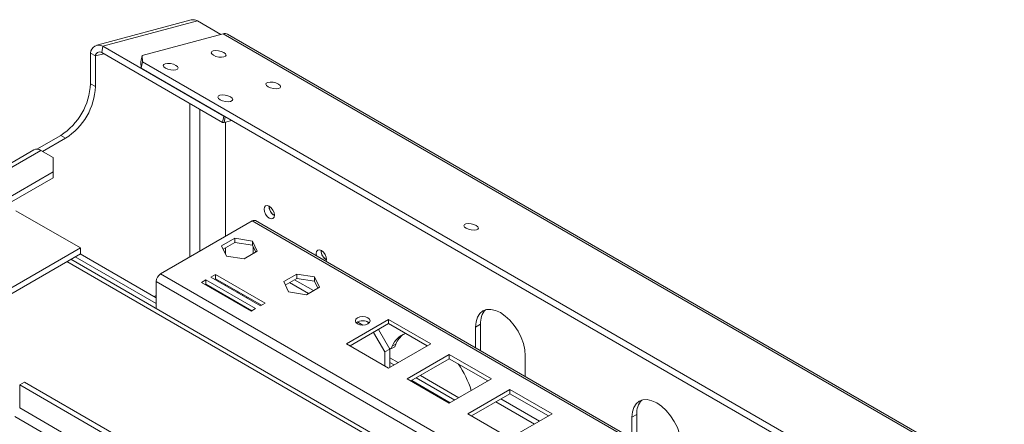
# Model space of a CAD drawing. Units: millimetres. Extents: x 139 to 5007, y 68 to 4039.
# Drawn here: x 3727 to 4078, y 1657 to 1801 of the extents above; entities that cross this region are included whole.
import ezdxf

# ---------------------------------------------------------------- set-up
doc = ezdxf.new("R2010")
doc.units = ezdxf.units.MM
doc.header["$LTSCALE"] = 20

msp = doc.modelspace()

# ---------------------------------------------------------------- linework, layer by layer
at = {"color": 7, "linetype": 'Continuous', "lineweight": 15}
for p, q in [((3788.1614855, 1800.5810097), (3754.5739134, 1791.583911)), ((3756.7827147, 1791.2260303), (3790.3702868, 1800.223129)), ((3798.680699, 1795.4256302), (3790.3702868, 1800.223129)), ((3799.5449973, 1795.6571497), (3770.7128415, 1787.9338837)), ((3799.5449973, 1795.6571497), (4990.3481722, 1108.2211093)), ((4991.9329055, 1108.0795094), (3801.1297306, 1795.5155498)), ((3756.325183, 1788.9901082), (3756.7827147, 1791.2260303)), ((3756.7827147, 1791.2260303), (3799.82784, 1766.3766084)), ((3754.0998843, 1787.7746962), (3752.3321173, 1788.7952064)), ((3752.3321173, 1777.8922744), (3752.3321173, 1788.7952064)), ((3754.0998843, 1776.8717643), (3754.0998843, 1787.7746962)), ((3756.325183, 1788.9901082), (3799.3703083, 1764.1406863)), ((3770.2553098, 1785.6979616), (3770.7128415, 1787.9338837)), ((3770.7128415, 1787.9338837), (3770.8031943, 1785.717024)), ((3770.3456626, 1783.4811019), (3770.2553098, 1785.6979616)), ((3770.8031943, 1785.717024), (3770.3456626, 1783.4811019)), ((3770.8031943, 1785.717024), (4956.3030683, 1101.3425141)), ((3770.3456626, 1783.4811019), (4955.8455366, 1099.106592)), ((3752.3321173, 1777.8922744), (3754.0998843, 1776.8717643)), ((3799.3703083, 1764.1406863), (3799.82784, 1766.3766084)), ((3799.82784, 1766.3766084), (3800.0320395, 1766.3435213)), ((3800.3250371, 1766.1743774), (3799.8916031, 1764.0562192)), ((3799.8916031, 1764.0562192), (3799.3703083, 1764.1406863)), ((3799.8916031, 1764.0562192), (3802.6938903, 1764.8068676)), ((3800.3977008, 1723.5883671), (3800.3977008, 1764.1917875)), ((3741.7255156, 1759.5211014), (3733.2658296, 1754.6374286)), ((3743.4932825, 1758.5005913), (3741.7255156, 1759.5211014)), ((3743.4932825, 1758.5005913), (3735.3177555, 1753.78096)), ((3732.1546509, 1754.4114196), (3643.3243616, 1703.1307851)), ((3734.6544478, 1754.1638793), (3645.8241584, 1702.8832448)), ((3734.6544478, 1754.1638793), (3739.0738652, 1751.612604)), ((3739.0738652, 1746.5100533), (3739.0738652, 1751.612604)), ((3739.0738652, 1746.5100533), (3659.0824105, 1700.3319695)), ((3739.0738652, 1744.4687013), (3739.0738652, 1746.5100533)), ((3739.0738652, 1744.4687013), (3659.0824105, 1698.2906174)), ((3725.815613, 1732.73101), (3748.7965834, 1719.4643782)), ((3809.9171258, 1729.0838142), (3777.3018255, 1710.2554022)), ((4087.5449258, 1568.8126968), (3809.9171258, 1729.0838142)), ((4088.6698343, 1568.9240899), (3811.0420344, 1729.1952074)), ((3803.6653682, 1722.9234761), (3799.0215439, 1720.2426534)), ((3803.6653682, 1721.392462), (3799.5819947, 1719.0351807)), ((3810.0089502, 1721.9422268), (3803.6653682, 1722.9234761)), ((3803.6653682, 1721.392462), (3803.6653682, 1722.9234761)), ((3810.0089502, 1720.4112128), (3803.6653682, 1721.392462)), ((3811.7087079, 1718.2801549), (3810.0089502, 1721.9422268)), ((3810.0089502, 1720.4112128), (3810.0089502, 1721.9422268)), ((3531.6570378, 1594.1123867), (3748.7965834, 1719.4643782)), ((3533.4250921, 1593.0917107), (3748.7965834, 1717.4230262)), ((3748.708037, 1717.3719095), (3775.7108353, 1701.7835258)), ((3748.7965834, 1719.4643782), (3748.7965834, 1717.4230262)), ((3799.0215439, 1720.2426534), (3800.7213016, 1716.5805814)), ((3800.3977008, 1717.2777688), (3800.3977008, 1719.5060778)), ((3807.0648836, 1715.5993322), (3811.7087079, 1718.2801549)), ((3811.1482571, 1717.9566136), (3810.0089502, 1720.4112128)), ((3810.1822908, 1717.3989731), (3810.1822908, 1720.0377561)), ((4198.1131559, 1454.1159265), (3745.3995221, 1715.4619444)), ((3746.9402701, 1716.3513993), (3775.7108353, 1699.7425056)), ((3800.7213016, 1716.5805814), (3807.0648836, 1715.5993322)), ((3880.7603864, 1650.5300462), (3777.3018255, 1710.2554022)), ((3825.7624551, 1710.1670993), (3821.1186308, 1707.4862766)), ((3832.1060371, 1709.1858501), (3825.7624551, 1710.1670993)), ((3825.7624551, 1708.6360853), (3825.7624551, 1710.1670993)), ((3775.7108353, 1707.4997262), (3775.7108353, 1697.9635958)), ((3879.1693962, 1647.7743703), (3775.7108353, 1707.4997262)), ((3793.4414461, 1708.1134513), (3791.8504558, 1707.1949922)), ((3791.8504558, 1707.1949922), (3809.5281253, 1696.9898908)), ((3793.4414461, 1706.5824373), (3793.1764965, 1706.4294852)), ((3811.1191156, 1697.9083499), (3793.4414461, 1708.1134513)), ((3793.4414461, 1706.5824373), (3793.4414461, 1708.1134513)), ((3809.7930749, 1697.1428429), (3793.4414461, 1706.5824373)), ((3796.8002033, 1710.0524206), (3795.209213, 1709.1339615)), ((3795.209213, 1709.1339615), (3812.8868825, 1698.9288601)), ((3796.8002033, 1708.5214066), (3796.5352537, 1708.3684545)), ((3814.4778728, 1699.8473192), (3796.8002033, 1710.0524206)), ((3796.8002033, 1708.5214066), (3796.8002033, 1710.0524206)), ((3813.1518321, 1699.0818122), (3796.8002033, 1708.5214066)), ((3821.1186308, 1707.4862766), (3822.8183885, 1703.8242047)), ((3825.7624551, 1708.6360853), (3821.6790816, 1706.2788039)), ((3823.1738982, 1707.1417432), (3829.8911971, 1703.263929)), ((3831.658964, 1704.2844392), (3824.9416651, 1708.1622533)), ((3832.1060371, 1707.6548361), (3825.7624551, 1708.6360853)), ((3833.8057948, 1705.5237782), (3832.1060371, 1709.1858501)), ((3832.1060371, 1707.6548361), (3832.1060371, 1709.1858501)), ((3833.245344, 1705.2002368), (3832.1060371, 1707.6548361)), ((3800.3977008, 1706.1387113), (3800.3977008, 1706.4446155)), ((3804.9231842, 1703.8321095), (3804.9231842, 1703.5262053)), ((3822.8183885, 1703.8242047), (3829.1619705, 1702.8429555)), ((3829.1619705, 1702.8429555), (3833.8057948, 1705.5237782)), ((3775.0122982, 1702.1867827), (3775.7108353, 1702.5900395)), ((3800.3977008, 1702.2607727), (3800.3977008, 1702.566677)), ((3803.2752211, 1700.9055198), (3803.0103147, 1700.7525428)), ((3806.6334325, 1702.8448042), (3806.368526, 1702.6918272)), ((3808.0167763, 1701.7403126), (3808.0167763, 1702.0462168)), ((3812.8868825, 1698.9288601), (3814.4778728, 1699.8473192)), ((3808.0167763, 1697.862374), (3808.0167763, 1698.1682783)), ((3809.5281253, 1696.9898908), (3811.1191156, 1697.9083499)), ((3858.448736, 1694.0766176), (3843.4227169, 1685.4022814)), ((3847.4373713, 1693.1347383), (3849.3210665, 1692.0473042)), ((3851.4009798, 1692.8876161), (3850.7198639, 1693.2808159)), ((3873.4747551, 1685.4022814), (3858.448736, 1694.0766176)), ((3858.448736, 1692.5456036), (3858.448736, 1694.0766176)), ((3858.448736, 1692.5456036), (3844.7487576, 1684.6367744)), ((3857.0723093, 1682.4692269), (3853.0530707, 1689.4307523)), ((3854.8208376, 1690.4512624), (3858.8400762, 1683.489737)), ((3872.1487144, 1684.6367744), (3858.448736, 1692.5456036)), ((3889.4047668, 1691.3557138), (3891.1725338, 1692.376224)), ((3889.4047668, 1683.9573648), (3889.4047668, 1691.3557138)), ((3891.1725338, 1682.9368547), (3891.1725338, 1692.376224)), ((3843.4227169, 1685.4022814), (3858.448736, 1676.7279452)), ((3858.8400762, 1683.489737), (3857.0723093, 1682.4692269)), ((3857.0723093, 1682.4692269), (3857.0723093, 1677.5225394)), ((3858.448736, 1676.7279452), (3873.4747551, 1685.4022814)), ((3859.282018, 1683.5407294), (3858.574983, 1683.948892)), ((3858.8400762, 1683.489737), (3858.8400762, 1676.9538611)), ((3859.282018, 1683.5407294), (3859.7093903, 1684.515502)), ((3860.6078432, 1684.306112), (3859.282018, 1683.5407294)), ((3861.0352155, 1685.2808846), (3859.7093903, 1684.515502)), ((3860.6078432, 1684.306112), (3861.0352155, 1685.2808846)), ((3858.8400762, 1678.7301), (3860.3785109, 1677.8419806)), ((3880.0428198, 1681.6106183), (3865.0168007, 1672.9362821)), ((3880.0428198, 1680.0796043), (3866.3428414, 1672.1707751)), ((3895.0688389, 1672.9362821), (3880.0428198, 1681.6106183)), ((3880.0428198, 1680.0796043), (3880.0428198, 1681.6106183)), ((3893.7427982, 1672.1707751), (3880.0428198, 1680.0796043)), ((3907.0824364, 1681.1506124), (3907.0824364, 1673.7522634)), ((3728.9092052, 1671.7575197), (3727.1414382, 1670.7370095)), ((3728.9092052, 1671.7575197), (4069.2043436, 1475.3093178)), ((3865.0168007, 1672.9362821), (3880.0428198, 1664.2619459)), ((3866.6486377, 1672.3473075), (3880.3486161, 1664.4384784)), ((3868.2726164, 1673.2848105), (3881.9725947, 1665.3759813)), ((3880.0428198, 1664.2619459), (3895.0688389, 1672.9362821)), ((3727.1414382, 1670.7370095), (4067.4365767, 1474.2888076)), ((3727.1414382, 1662.5716014), (3727.1414382, 1670.7370095)), ((3901.6369036, 1669.1446191), (3886.6108845, 1660.4702829)), ((3916.6629227, 1660.4702829), (3901.6369036, 1669.1446191)), ((3901.6369036, 1667.613605), (3901.6369036, 1669.1446191)), ((3901.6369036, 1667.613605), (3887.9369253, 1659.7047759)), ((3896.6414822, 1664.7298096), (3910.3414606, 1656.8209805)), ((3912.1092276, 1657.8414906), (3898.4092492, 1665.7503198)), ((3915.336882, 1659.7047759), (3901.6369036, 1667.613605)), ((4067.4365767, 1466.1233995), (3727.1414382, 1662.5716014)), ((3725.3736713, 1659.5097393), (4065.6688097, 1463.0615373)), ((3886.6108845, 1660.4702829), (3901.6369036, 1651.7959467)), ((3901.6369036, 1651.7959467), (3916.6629227, 1660.4702829)), ((3945.0187152, 1659.2504648), (3946.7864821, 1660.270975)), ((3945.0187152, 1651.8521158), (3945.0187152, 1659.2504648)), ((3946.7864821, 1650.8316057), (3946.7864821, 1660.270975))]:
    msp.add_line(p, q, dxfattribs=at)
at = {"color": 8, "linetype": 'Continuous', "lineweight": 15}
for p, q in [((3754.0998843, 1787.7746962), (3757.0579711, 1788.5670786)), ((3787.6874564, 1770.8850531), (3787.6874564, 1716.2508992)), ((3791.2229903, 1768.8440329), (3791.2229903, 1718.2919195)), ((3743.9352243, 1714.6166233), (4195.6540097, 1453.8449192)), ((3858.8400762, 1680.4214057), (3861.8433834, 1678.6876334)), ((3869.7374888, 1674.1304634), (3883.4374672, 1666.2216342))]:
    msp.add_line(p, q, dxfattribs=at)
at = {"color": 7, "linetype": 'Continuous', "lineweight": 15, "flags": 128}
for points in [[(3799.7683644, 1788.9937956), (3798.9014057, 1789.3761893), (3797.8869806, 1789.62551), (3796.8795262, 1789.7038009), (3796.0324183, 1789.5991429), (3795.4746214, 1789.3274693), (3795.2910549, 1788.9301398), (3795.5096653, 1788.4676442), (3796.0971711, 1788.0103935), (3796.9641299, 1787.6279998), (3797.9785549, 1787.378679), (3798.9860093, 1787.3003881), (3799.8331172, 1787.4050461), (3800.3909142, 1787.6767198), (3800.5744806, 1788.0740493), (3800.3558702, 1788.5365448), (3799.7683644, 1788.9937956)], [(3782.6930468, 1784.4198324), (3781.8260881, 1784.8022261), (3780.811663, 1785.0515469), (3779.8042086, 1785.1298378), (3778.9571007, 1785.0251798), (3778.3993038, 1784.7535061), (3778.2157374, 1784.3561766), (3778.4343478, 1783.8936811), (3779.0218536, 1783.4364303), (3779.8888123, 1783.0540366), (3780.9032374, 1782.8047159), (3781.9106918, 1782.726425), (3782.7577997, 1782.831083), (3783.3155966, 1783.1027566), (3783.499163, 1783.5000861), (3783.2805526, 1783.9625816), (3782.6930468, 1784.4198324)], [(3819.2138009, 1777.768184), (3818.3468421, 1778.1505778), (3817.3324171, 1778.3998985), (3816.3249627, 1778.4781894), (3815.4778548, 1778.3735314), (3814.9200578, 1778.1018577), (3814.7364914, 1777.7045282), (3814.9551018, 1777.2420327), (3815.5426076, 1776.784782), (3816.4095663, 1776.4023882), (3817.4239914, 1776.1530675), (3818.4314458, 1776.0747766), (3819.2785537, 1776.1794346), (3819.8363506, 1776.4511083), (3820.0199171, 1776.8484378), (3819.8013067, 1777.3109333), (3819.2138009, 1777.768184)], [(3802.1384833, 1773.1942209), (3801.2715246, 1773.5766146), (3800.2570995, 1773.8259353), (3799.2496451, 1773.9042262), (3798.4025372, 1773.7995682), (3797.8447403, 1773.5278945), (3797.6611739, 1773.130565), (3797.8797843, 1772.6680695), (3798.4672901, 1772.2108188), (3799.3342488, 1771.828425), (3800.3486739, 1771.5791043), (3801.3561283, 1771.5008134), (3802.2032362, 1771.6054714), (3802.7610331, 1771.8771451), (3802.9445995, 1772.2744746), (3802.7259891, 1772.7369701), (3802.1384833, 1773.1942209)], [(3815.9717276, 1730.0732714), (3815.2614077, 1730.6464884), (3814.6592276, 1731.4587546), (3814.2568637, 1732.3864097), (3814.1155723, 1733.2882267), (3814.2568637, 1734.0269121), (3814.6592276, 1734.4900077), (3815.2614077, 1734.6070115), (3815.9717276, 1734.3601107), (3816.6820475, 1733.7868936), (3817.2842276, 1732.9746275), (3817.6865915, 1732.0469724), (3817.8278829, 1731.1451554), (3817.6865915, 1730.40647), (3817.2842276, 1729.9433743), (3816.6820475, 1729.8263706), (3815.9717276, 1730.0732714)], [(3889.6260713, 1727.4404412), (3888.7792744, 1727.813942), (3887.7884406, 1728.0574646), (3886.8044154, 1728.1339348), (3885.9770076, 1728.0317107), (3885.4321827, 1727.766355), (3885.2528853, 1727.3782657), (3885.4664117, 1726.9265259), (3886.0402546, 1726.4799089), (3886.8870515, 1726.1064081), (3887.8778853, 1725.8628855), (3888.8619105, 1725.7864153), (3889.6893182, 1725.8886394), (3890.2341432, 1726.1539951), (3890.4134406, 1726.5420844), (3890.1999141, 1726.9938242), (3889.6260713, 1727.4404412)], [(3832.7990259, 1716.6351635), (3832.6771253, 1717.4694901), (3832.8184167, 1718.2081755), (3833.2207806, 1718.6712712), (3833.8229607, 1718.788275), (3834.5332806, 1718.5413741), (3835.2436005, 1717.9681571), (3835.8457806, 1717.1558909), (3836.2481445, 1716.2282358), (3836.3894359, 1715.3264188), (3836.2675354, 1714.6328356)], [(3804.4816407, 1703.7811029), (3804.5341455, 1703.9160573), (3804.5898215, 1704.0245557)], [(3889.4047668, 1691.3557138), (3889.5746026, 1693.2489099), (3890.0775831, 1694.8732633), (3890.8943791, 1696.1663511), (3891.9936016, 1697.0784807), (3893.3330081, 1697.5745993), (3894.861126, 1697.6356416), (3896.5192305, 1697.2592615), (3898.2436016, 1696.4599233), (3899.9679727, 1695.268345), (3901.6260772, 1693.7303183), (3903.1541951, 1691.9049488), (3904.4936016, 1689.8623843), (3905.5928241, 1687.6811194), (3906.4096201, 1685.444979), (3906.9126006, 1683.2398966), (3907.0824364, 1681.1506124)], [(3847.3796206, 1692.4903487), (3848.2312319, 1692.1618555), (3849.2357759, 1692.0465041), (3850.2403199, 1692.1618555), (3851.0919312, 1692.4903487), (3851.6609597, 1692.9819734), (3851.8607759, 1693.5618843), (3851.6609597, 1694.1417952), (3851.0919312, 1694.63342), (3850.2403199, 1694.9619131), (3849.2357759, 1695.0772646), (3848.2312319, 1694.9619131), (3847.3796206, 1694.63342), (3846.8105921, 1694.1417952), (3846.6107759, 1693.5618843), (3846.8105921, 1692.9819734), (3847.3796206, 1692.4903487)], [(3945.0187152, 1659.2504648), (3945.1885509, 1661.1436609), (3945.6915314, 1662.7680143), (3946.5083274, 1664.0611021), (3947.6075499, 1664.9732317), (3948.9469564, 1665.4693503), (3950.4750743, 1665.5303926), (3952.1331788, 1665.1540125), (3953.8575499, 1664.3546743), (3955.5819211, 1663.163096), (3957.2400256, 1661.6250693), (3958.7681434, 1659.7996998), (3960.1075499, 1657.7571353), (3961.2067725, 1655.5758704), (3962.0235685, 1653.33973), (3962.526549, 1651.1346477), (3962.6963847, 1649.0453634)]]:
    msp.add_lwpolyline(points, dxfattribs=at)
at = {"color": 7, "linetype": 'Continuous', "lineweight": 15}
for centre, radius, start, end in [((3788.8465156, 1797.8137591), 2.8507792, 57.689284522, 103.903995571), ((3800.1726173, 1793.7425668), 2.0148286, 61.638397922, 108.149677931), ((3755.302744, 1788.6459968), 2.9743716, 60.160356596, 177.124545573), ((3755.5851976, 1787.7000914), 1.4871858, 60.160356596, 177.124545573), ((3729.4012018, 1778.883996), 22.9523506, 302.476397892, 357.523601962), ((3731.1690396, 1777.863445), 22.9522781, 302.476303559, 357.523696295), ((3733.1898475, 1752.1194727), 2.5148862, 54.382422525, 114.307119046), ((3819.7279971, 1734.3851393), 3.8872538, 179.335228579, 240.659395683), ((3819.6908197, 1734.3641419), 3.8066108, 179.846470334, 240.396714505), ((3810.5761959, 1728.1638312), 1.1316988, 65.692880954, 125.617577475), ((3838.2993614, 1718.5725769), 3.8978166, 179.878210606, 240.383815066), ((3838.240898, 1718.5383164), 3.7943174, 179.235282118, 240.759338381), ((3779.1650715, 1707.3425393), 3.4578108, 122.60547834, 177.394521514), ((3897.882944, 1692.9097512), 6.7315865, 137.237402696, 184.545875647), ((3849.2357759, 1690.0452341), 3.5638504, 50.530051408, 129.469948592), ((3866.9954037, 1681.6483351), 7.8298556, 108.733240616, 158.519541015), ((3868.7136606, 1682.1324175), 8.2988773, 126.702154077, 157.704424543), ((3853.1220821, 1657.7601096), 36.4236803, 17.586172302, 34.188686012), ((3953.4968924, 1660.8045022), 6.7315865, 137.237402699, 184.545875646)]:
    msp.add_arc(centre, radius, start, end, dxfattribs=at)

doc.saveas('drawing.dxf')
